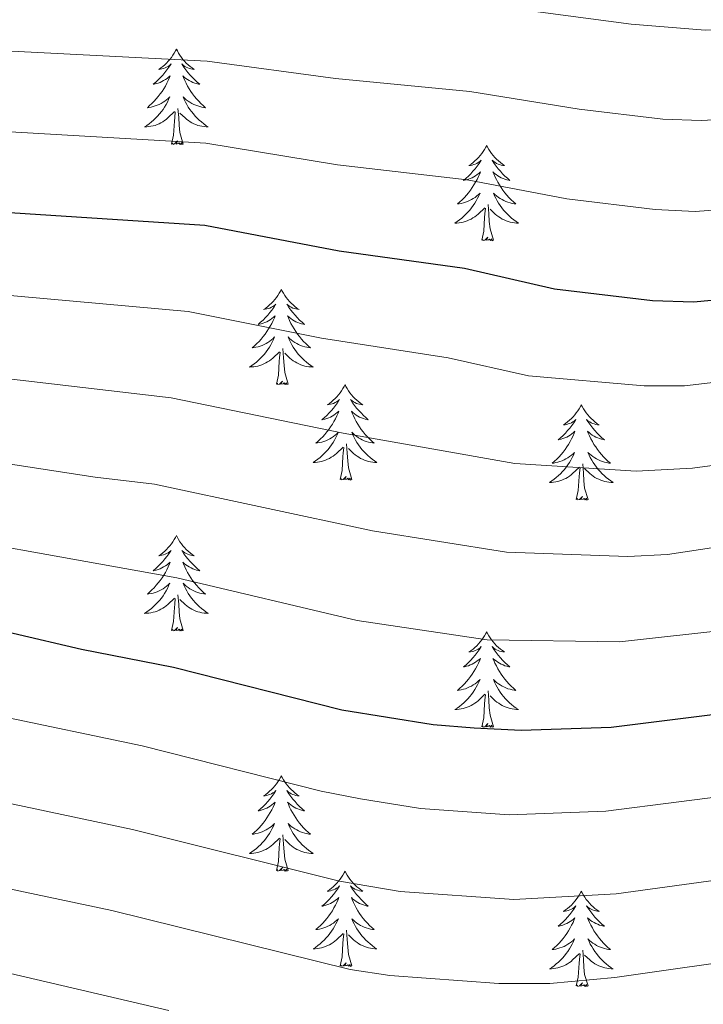
# Model space of a CAD drawing. Units: metres. Extents: x 644390 to 648907, y 720497 to 723561.
# Drawn here: x 646064 to 646150, y 722239 to 722362 of the extents above; entities that cross this region are included whole.
import ezdxf

# ---------------------------------------------------------------- set-up
doc = ezdxf.new("R2010")
doc.units = ezdxf.units.M
doc.header["$MEASUREMENT"] = 0
for name, color, linetype, lineweight in [('Carátula', 7, 'Continuous', 5), ('Elementos auxiliares', 7, 'Continuous', 5), ('Entidades rústicas y varios', 7, 'Continuous', 5), ('Relieve y altimetría', 7, 'Continuous', 5)]:
    doc.layers.add(name, color=color, linetype=linetype, lineweight=lineweight)

msp = doc.modelspace()

# ---------------------------------------------------------------- linework, layer by layer
at = {"layer": 'Carátula', "color": 7, "linetype": 'Continuous', "lineweight": 5}
msp.add_3dface([(644453.37, 720497), (648907.36, 720591.5), (648844.36, 723560.85), (644390.37, 723466.34)], dxfattribs=at)
at = {"layer": 'Elementos auxiliares', "color": 250, "linetype": 'Continuous', "lineweight": 5}
msp.add_3dface([(645321, 720909.27), (645272.52, 723222.7), (648688.37, 723295.23), (648738, 720981.77)], dxfattribs=at)
at = {"layer": 'Entidades rústicas y varios', "color": 92, "linetype": 'Continuous', "lineweight": 5, "flags": 128}
for points in [[(646084.04, 722358.75), (646083.93, 722358.53), (646083.77, 722358.25), (646083.6, 722357.99), (646083.42, 722357.73), (646083.23, 722357.48), (646083.02, 722357.24), (646082.8, 722357.02), (646082.57, 722356.8), (646082.33, 722356.6), (646082.08, 722356.41), (646081.82, 722356.23), (646082.02, 722356.25), (646082.22, 722356.29), (646082.42, 722356.35), (646082.62, 722356.41), (646082.8, 722356.5), (646082.99, 722356.6), (646083.16, 722356.71), (646083.36, 722356.9), (646083.32, 722356.84), (646083.09, 722356.49), (646082.85, 722356.15), (646082.6, 722355.83), (646082.33, 722355.51), (646082.05, 722355.21), (646081.76, 722354.91), (646081.45, 722354.63), (646081.14, 722354.36), (646081.26, 722354.38), (646081.51, 722354.44), (646081.75, 722354.51), (646081.99, 722354.6), (646082.22, 722354.71), (646082.44, 722354.82), (646082.66, 722354.95), (646082.86, 722355.1), (646083.06, 722355.26), (646083.25, 722355.43), (646083.16, 722355.2), (646083, 722354.84), (646082.83, 722354.49), (646082.65, 722354.14), (646082.45, 722353.8), (646082.24, 722353.47), (646082.01, 722353.15), (646081.77, 722352.84), (646081.52, 722352.53), (646081.26, 722352.24), (646080.98, 722351.96), (646080.69, 722351.69), (646080.4, 722351.43), (646080.59, 722351.46), (646080.86, 722351.51), (646081.12, 722351.57), (646081.38, 722351.65), (646081.64, 722351.74), (646081.88, 722351.85), (646082.12, 722351.97), (646082.36, 722352.11), (646082.58, 722352.26), (646082.8, 722352.42), (646083.01, 722352.6), (646083.2, 722352.79), (646083.06, 722352.46), (646082.9, 722352.14), (646082.74, 722351.83), (646082.55, 722351.52), (646082.36, 722351.22), (646082.15, 722350.94), (646081.92, 722350.66), (646081.69, 722350.39), (646081.44, 722350.13), (646081.18, 722349.89), (646080.92, 722349.65), (646080.64, 722349.43), (646080.35, 722349.22), (646080.06, 722349.03), (646080.32, 722349.04), (646080.58, 722349.07), (646080.85, 722349.11), (646081.11, 722349.16), (646081.36, 722349.23), (646081.61, 722349.32), (646081.86, 722349.43), (646082.09, 722349.54), (646082.32, 722349.67), (646082.54, 722349.82), (646082.76, 722349.97), (646082.96, 722350.15), (646083.81, 722350.94)], [(646084.04, 722358.75), (646084.15, 722358.53), (646084.3, 722358.25), (646084.47, 722357.99), (646084.65, 722357.73), (646084.85, 722357.48), (646085.05, 722357.24), (646085.27, 722357.02), (646085.5, 722356.8), (646085.74, 722356.6), (646085.99, 722356.41), (646086.25, 722356.23), (646086.06, 722356.25), (646085.85, 722356.29), (646085.65, 722356.35), (646085.46, 722356.41), (646085.27, 722356.5), (646085.09, 722356.6), (646084.91, 722356.71), (646084.71, 722356.9), (646084.75, 722356.84), (646084.98, 722356.49), (646085.22, 722356.15), (646085.48, 722355.83), (646085.75, 722355.51), (646086.03, 722355.21), (646086.32, 722354.91), (646086.62, 722354.63), (646086.94, 722354.36), (646086.81, 722354.38), (646086.56, 722354.44), (646086.32, 722354.51), (646086.09, 722354.6), (646085.86, 722354.71), (646085.63, 722354.82), (646085.42, 722354.95), (646085.21, 722355.1), (646085.01, 722355.26), (646084.83, 722355.43), (646084.91, 722355.2), (646085.07, 722354.84), (646085.24, 722354.49), (646085.43, 722354.14), (646085.63, 722353.8), (646085.84, 722353.47), (646086.06, 722353.15), (646086.3, 722352.84), (646086.56, 722352.53), (646086.82, 722352.24), (646087.09, 722351.96), (646087.38, 722351.69), (646087.68, 722351.43), (646087.48, 722351.46), (646087.22, 722351.51), (646086.95, 722351.57), (646086.69, 722351.65), (646086.44, 722351.74), (646086.19, 722351.85), (646085.95, 722351.97), (646085.72, 722352.11), (646085.49, 722352.26), (646085.27, 722352.42), (646085.07, 722352.6), (646084.87, 722352.79), (646085.01, 722352.46), (646085.17, 722352.14), (646085.34, 722351.83), (646085.52, 722351.52), (646085.72, 722351.22), (646085.93, 722350.94), (646086.15, 722350.66), (646086.39, 722350.39), (646086.63, 722350.13), (646086.89, 722349.89), (646087.16, 722349.65), (646087.44, 722349.43), (646087.73, 722349.22), (646088.02, 722349.03), (646087.75, 722349.04), (646087.49, 722349.07), (646087.23, 722349.11), (646086.97, 722349.16), (646086.71, 722349.23), (646086.46, 722349.32), (646086.22, 722349.43), (646085.98, 722349.54), (646085.75, 722349.67), (646085.53, 722349.82), (646085.32, 722349.97), (646085.11, 722350.15), (646084.46, 722350.77)], [(646084.89, 722346.89), (646084.46, 722348.33), (646084.37, 722349.24), (646084.32, 722350.19), (646084.22, 722351.35)], [(646083.42, 722346.89), (646083.66, 722348.01), (646083.78, 722349.75), (646083.82, 722350.19), (646083.89, 722350.91)], [(646084.89, 722346.89), (646084.71, 722346.83), (646084.7, 722347.07), (646084.5, 722346.84), (646084.38, 722347.05), (646084.26, 722346.94), (646083.99, 722346.89), (646084.19, 722347.28), (646083.8, 722346.9), (646083.62, 722346.84), (646083.58, 722347.01), (646083.42, 722346.89)], [(646122.8, 722346.72), (646122.69, 722346.5), (646122.54, 722346.23), (646122.37, 722345.96), (646122.19, 722345.7), (646121.99, 722345.46), (646121.79, 722345.22), (646121.57, 722344.99), (646121.34, 722344.78), (646121.1, 722344.57), (646120.85, 722344.38), (646120.59, 722344.2), (646120.78, 722344.23), (646120.99, 722344.27), (646121.19, 722344.32), (646121.38, 722344.39), (646121.57, 722344.47), (646121.75, 722344.57), (646121.93, 722344.69), (646122.13, 722344.88), (646122.09, 722344.81), (646121.86, 722344.47), (646121.62, 722344.13), (646121.36, 722343.8), (646121.09, 722343.49), (646120.81, 722343.18), (646120.52, 722342.89), (646120.22, 722342.61), (646119.9, 722342.33), (646120.03, 722342.36), (646120.28, 722342.42), (646120.52, 722342.49), (646120.75, 722342.58), (646120.98, 722342.68), (646121.21, 722342.8), (646121.42, 722342.93), (646121.63, 722343.07), (646121.83, 722343.23), (646122.01, 722343.4), (646121.93, 722343.18), (646121.77, 722342.82), (646121.6, 722342.46), (646121.41, 722342.12), (646121.21, 722341.78), (646121, 722341.45), (646120.78, 722341.12), (646120.54, 722340.81), (646120.28, 722340.51), (646120.02, 722340.22), (646119.75, 722339.94), (646119.46, 722339.67), (646119.16, 722339.41), (646119.36, 722339.43), (646119.62, 722339.48), (646119.89, 722339.54), (646120.15, 722339.62), (646120.4, 722339.72), (646120.65, 722339.82), (646120.89, 722339.95), (646121.12, 722340.09), (646121.35, 722340.23), (646121.57, 722340.4), (646121.77, 722340.57), (646121.97, 722340.76), (646121.83, 722340.44), (646121.67, 722340.11), (646121.5, 722339.8), (646121.32, 722339.5), (646121.12, 722339.2), (646120.91, 722338.91), (646120.69, 722338.63), (646120.45, 722338.37), (646120.21, 722338.11), (646119.95, 722337.86), (646119.68, 722337.63), (646119.4, 722337.41), (646119.11, 722337.2), (646118.82, 722337.01), (646119.09, 722337.01), (646119.35, 722337.04), (646119.61, 722337.08), (646119.87, 722337.14), (646120.13, 722337.21), (646120.38, 722337.3), (646120.62, 722337.4), (646120.86, 722337.52), (646121.09, 722337.65), (646121.31, 722337.79), (646121.52, 722337.95), (646121.73, 722338.12), (646122.58, 722338.92)], [(646122.8, 722346.72), (646122.91, 722346.5), (646123.07, 722346.23), (646123.24, 722345.96), (646123.42, 722345.7), (646123.61, 722345.46), (646123.82, 722345.22), (646124.04, 722344.99), (646124.27, 722344.78), (646124.51, 722344.57), (646124.76, 722344.38), (646125.02, 722344.2), (646124.82, 722344.23), (646124.62, 722344.27), (646124.42, 722344.32), (646124.22, 722344.39), (646124.04, 722344.47), (646123.85, 722344.57), (646123.68, 722344.69), (646123.48, 722344.88), (646123.52, 722344.81), (646123.75, 722344.47), (646123.99, 722344.13), (646124.24, 722343.8), (646124.51, 722343.49), (646124.79, 722343.18), (646125.08, 722342.89), (646125.39, 722342.61), (646125.7, 722342.33), (646125.58, 722342.36), (646125.33, 722342.42), (646125.09, 722342.49), (646124.85, 722342.58), (646124.62, 722342.68), (646124.4, 722342.8), (646124.18, 722342.93), (646123.98, 722343.07), (646123.78, 722343.23), (646123.59, 722343.4), (646123.68, 722343.18), (646123.84, 722342.82), (646124.01, 722342.46), (646124.19, 722342.12), (646124.39, 722341.78), (646124.6, 722341.45), (646124.83, 722341.12), (646125.07, 722340.81), (646125.32, 722340.51), (646125.58, 722340.22), (646125.86, 722339.94), (646126.15, 722339.67), (646126.44, 722339.41), (646126.25, 722339.43), (646125.98, 722339.48), (646125.72, 722339.54), (646125.46, 722339.62), (646125.2, 722339.72), (646124.96, 722339.82), (646124.72, 722339.95), (646124.48, 722340.09), (646124.26, 722340.23), (646124.04, 722340.4), (646123.83, 722340.57), (646123.64, 722340.76), (646123.78, 722340.44), (646123.94, 722340.11), (646124.1, 722339.8), (646124.29, 722339.5), (646124.48, 722339.2), (646124.69, 722338.91), (646124.92, 722338.63), (646125.15, 722338.37), (646125.4, 722338.11), (646125.66, 722337.86), (646125.92, 722337.63), (646126.2, 722337.41), (646126.49, 722337.2), (646126.78, 722337.01), (646126.52, 722337.01), (646126.26, 722337.04), (646125.99, 722337.08), (646125.73, 722337.14), (646125.48, 722337.21), (646125.23, 722337.3), (646124.98, 722337.4), (646124.75, 722337.52), (646124.52, 722337.65), (646124.3, 722337.79), (646124.08, 722337.95), (646123.88, 722338.12), (646123.22, 722338.74)], [(646122.18, 722334.87), (646122.43, 722335.99), (646122.54, 722337.73), (646122.59, 722338.16), (646122.65, 722338.89)], [(646123.65, 722334.87), (646123.22, 722336.31), (646123.13, 722337.21), (646123.09, 722338.16), (646122.99, 722339.33)], [(646123.65, 722334.87), (646123.48, 722334.8), (646123.46, 722335.04), (646123.27, 722334.82), (646123.15, 722335.02), (646123.03, 722334.91), (646122.76, 722334.86), (646122.96, 722335.25), (646122.57, 722334.87), (646122.38, 722334.82), (646122.34, 722334.98), (646122.18, 722334.87)], [(646097.14, 722328.73), (646097.03, 722328.52), (646096.88, 722328.24), (646096.71, 722327.97), (646096.53, 722327.72), (646096.34, 722327.47), (646096.13, 722327.23), (646095.91, 722327.01), (646095.68, 722326.79), (646095.44, 722326.59), (646095.19, 722326.4), (646094.93, 722326.22), (646095.13, 722326.24), (646095.33, 722326.28), (646095.53, 722326.33), (646095.72, 722326.4), (646095.91, 722326.49), (646096.09, 722326.59), (646096.27, 722326.7), (646096.47, 722326.89), (646096.43, 722326.83), (646096.2, 722326.48), (646095.96, 722326.14), (646095.7, 722325.82), (646095.44, 722325.5), (646095.16, 722325.2), (646094.86, 722324.9), (646094.56, 722324.62), (646094.25, 722324.35), (646094.37, 722324.37), (646094.62, 722324.43), (646094.86, 722324.5), (646095.1, 722324.59), (646095.33, 722324.69), (646095.55, 722324.81), (646095.76, 722324.94), (646095.97, 722325.09), (646096.17, 722325.25), (646096.36, 722325.41), (646096.27, 722325.19), (646096.11, 722324.83), (646095.94, 722324.48), (646095.76, 722324.13), (646095.56, 722323.79), (646095.34, 722323.46), (646095.12, 722323.14), (646094.88, 722322.83), (646094.63, 722322.52), (646094.36, 722322.23), (646094.09, 722321.95), (646093.8, 722321.68), (646093.5, 722321.42), (646093.7, 722321.45), (646093.97, 722321.49), (646094.23, 722321.56), (646094.49, 722321.64), (646094.74, 722321.73), (646094.99, 722321.84), (646095.23, 722321.96), (646095.47, 722322.1), (646095.69, 722322.25), (646095.91, 722322.41), (646096.11, 722322.59), (646096.31, 722322.78), (646096.17, 722322.45), (646096.01, 722322.13), (646095.84, 722321.81), (646095.66, 722321.51), (646095.46, 722321.21), (646095.25, 722320.93), (646095.03, 722320.65), (646094.8, 722320.38), (646094.55, 722320.12), (646094.29, 722319.88), (646094.02, 722319.64), (646093.74, 722319.42), (646093.46, 722319.21), (646093.16, 722319.02), (646093.43, 722319.03), (646093.69, 722319.05), (646093.96, 722319.09), (646094.21, 722319.15), (646094.47, 722319.22), (646094.72, 722319.31), (646094.96, 722319.41), (646095.2, 722319.53), (646095.43, 722319.66), (646095.65, 722319.81), (646095.87, 722319.96), (646096.07, 722320.13), (646096.92, 722320.93)], [(646097.14, 722328.73), (646097.26, 722328.52), (646097.41, 722328.24), (646097.58, 722327.97), (646097.76, 722327.72), (646097.96, 722327.47), (646098.16, 722327.23), (646098.38, 722327.01), (646098.61, 722326.79), (646098.85, 722326.59), (646099.1, 722326.4), (646099.36, 722326.22), (646099.16, 722326.24), (646098.96, 722326.28), (646098.76, 722326.33), (646098.57, 722326.4), (646098.38, 722326.49), (646098.2, 722326.59), (646098.02, 722326.7), (646097.82, 722326.89), (646097.86, 722326.83), (646098.09, 722326.48), (646098.33, 722326.14), (646098.59, 722325.82), (646098.86, 722325.5), (646099.14, 722325.2), (646099.43, 722324.9), (646099.73, 722324.62), (646100.04, 722324.35), (646099.92, 722324.37), (646099.67, 722324.43), (646099.43, 722324.5), (646099.2, 722324.59), (646098.96, 722324.69), (646098.74, 722324.81), (646098.52, 722324.94), (646098.32, 722325.09), (646098.12, 722325.25), (646097.93, 722325.41), (646098.02, 722325.19), (646098.18, 722324.83), (646098.35, 722324.48), (646098.53, 722324.13), (646098.73, 722323.79), (646098.95, 722323.46), (646099.17, 722323.14), (646099.41, 722322.83), (646099.66, 722322.52), (646099.93, 722322.23), (646100.2, 722321.95), (646100.49, 722321.68), (646100.79, 722321.42), (646100.59, 722321.45), (646100.32, 722321.49), (646100.06, 722321.56), (646099.8, 722321.64), (646099.55, 722321.73), (646099.3, 722321.84), (646099.06, 722321.96), (646098.82, 722322.1), (646098.6, 722322.25), (646098.38, 722322.41), (646098.18, 722322.59), (646097.98, 722322.78), (646098.12, 722322.45), (646098.28, 722322.13), (646098.45, 722321.81), (646098.63, 722321.51), (646098.83, 722321.21), (646099.04, 722320.93), (646099.26, 722320.65), (646099.49, 722320.38), (646099.74, 722320.12), (646100, 722319.88), (646100.27, 722319.64), (646100.55, 722319.42), (646100.84, 722319.21), (646101.12, 722319.02), (646100.86, 722319.03), (646100.6, 722319.05), (646100.34, 722319.09), (646100.08, 722319.15), (646099.82, 722319.22), (646099.57, 722319.31), (646099.33, 722319.41), (646099.09, 722319.53), (646098.86, 722319.66), (646098.64, 722319.81), (646098.42, 722319.96), (646098.22, 722320.13), (646097.56, 722320.75)], [(646096.53, 722316.88), (646096.77, 722318), (646096.88, 722319.74), (646096.93, 722320.18), (646097, 722320.9)], [(646098, 722316.88), (646097.57, 722318.32), (646097.48, 722319.23), (646097.43, 722320.18), (646097.33, 722321.34)], [(646098, 722316.88), (646097.82, 722316.82), (646097.8, 722317.05), (646097.61, 722316.83), (646097.49, 722317.04), (646097.37, 722316.93), (646097.1, 722316.87), (646097.3, 722317.27), (646096.91, 722316.89), (646096.72, 722316.83), (646096.68, 722316.99), (646096.53, 722316.88)], [(646105.1, 722316.82), (646104.99, 722316.6), (646104.84, 722316.32), (646104.67, 722316.06), (646104.49, 722315.8), (646104.3, 722315.55), (646104.09, 722315.31), (646103.87, 722315.09), (646103.64, 722314.87), (646103.4, 722314.67), (646103.15, 722314.48), (646102.89, 722314.3), (646103.09, 722314.32), (646103.29, 722314.36), (646103.49, 722314.41), (646103.68, 722314.48), (646103.87, 722314.57), (646104.05, 722314.67), (646104.23, 722314.78), (646104.43, 722314.97), (646104.39, 722314.91), (646104.16, 722314.56), (646103.92, 722314.23), (646103.66, 722313.9), (646103.4, 722313.58), (646103.12, 722313.28), (646102.82, 722312.98), (646102.52, 722312.7), (646102.21, 722312.43), (646102.33, 722312.45), (646102.58, 722312.51), (646102.82, 722312.58), (646103.06, 722312.67), (646103.29, 722312.77), (646103.51, 722312.89), (646103.72, 722313.02), (646103.93, 722313.17), (646104.13, 722313.33), (646104.32, 722313.5), (646104.23, 722313.27), (646104.07, 722312.91), (646103.9, 722312.56), (646103.72, 722312.21), (646103.52, 722311.87), (646103.3, 722311.54), (646103.08, 722311.22), (646102.84, 722310.91), (646102.59, 722310.6), (646102.32, 722310.31), (646102.05, 722310.03), (646101.76, 722309.76), (646101.46, 722309.5), (646101.66, 722309.53), (646101.93, 722309.57), (646102.19, 722309.64), (646102.45, 722309.72), (646102.7, 722309.81), (646102.95, 722309.92), (646103.19, 722310.04), (646103.43, 722310.18), (646103.65, 722310.33), (646103.87, 722310.49), (646104.07, 722310.67), (646104.27, 722310.86), (646104.13, 722310.53), (646103.97, 722310.21), (646103.8, 722309.9), (646103.62, 722309.59), (646103.42, 722309.29), (646103.21, 722309.01), (646102.99, 722308.73), (646102.76, 722308.46), (646102.51, 722308.2), (646102.25, 722307.96), (646101.98, 722307.72), (646101.7, 722307.5), (646101.42, 722307.29), (646101.12, 722307.1), (646101.39, 722307.11), (646101.65, 722307.13), (646101.92, 722307.18), (646102.17, 722307.23), (646102.43, 722307.31), (646102.68, 722307.39), (646102.92, 722307.49), (646103.16, 722307.61), (646103.39, 722307.74), (646103.61, 722307.89), (646103.83, 722308.05), (646104.03, 722308.21), (646104.88, 722309.01)], [(646105.1, 722316.82), (646105.22, 722316.6), (646105.37, 722316.32), (646105.54, 722316.06), (646105.72, 722315.8), (646105.92, 722315.55), (646106.12, 722315.31), (646106.34, 722315.09), (646106.57, 722314.87), (646106.81, 722314.67), (646107.06, 722314.48), (646107.32, 722314.3), (646107.12, 722314.32), (646106.92, 722314.36), (646106.72, 722314.41), (646106.53, 722314.48), (646106.34, 722314.57), (646106.16, 722314.67), (646105.98, 722314.78), (646105.78, 722314.97), (646105.82, 722314.91), (646106.05, 722314.56), (646106.29, 722314.23), (646106.55, 722313.9), (646106.82, 722313.58), (646107.1, 722313.28), (646107.39, 722312.98), (646107.69, 722312.7), (646108, 722312.43), (646107.88, 722312.45), (646107.63, 722312.51), (646107.39, 722312.58), (646107.16, 722312.67), (646106.92, 722312.77), (646106.7, 722312.89), (646106.48, 722313.02), (646106.28, 722313.17), (646106.08, 722313.33), (646105.89, 722313.5), (646105.98, 722313.27), (646106.14, 722312.91), (646106.31, 722312.56), (646106.49, 722312.21), (646106.69, 722311.87), (646106.91, 722311.54), (646107.13, 722311.22), (646107.37, 722310.91), (646107.62, 722310.6), (646107.89, 722310.31), (646108.16, 722310.03), (646108.45, 722309.76), (646108.75, 722309.5), (646108.55, 722309.53), (646108.28, 722309.57), (646108.02, 722309.64), (646107.76, 722309.72), (646107.51, 722309.81), (646107.26, 722309.92), (646107.02, 722310.04), (646106.78, 722310.18), (646106.56, 722310.33), (646106.34, 722310.49), (646106.14, 722310.67), (646105.94, 722310.86), (646106.08, 722310.53), (646106.24, 722310.21), (646106.41, 722309.9), (646106.59, 722309.59), (646106.79, 722309.29), (646107, 722309.01), (646107.22, 722308.73), (646107.45, 722308.46), (646107.7, 722308.2), (646107.96, 722307.96), (646108.23, 722307.72), (646108.51, 722307.5), (646108.8, 722307.29), (646109.08, 722307.1), (646108.82, 722307.11), (646108.56, 722307.13), (646108.3, 722307.18), (646108.04, 722307.23), (646107.78, 722307.31), (646107.53, 722307.39), (646107.29, 722307.49), (646107.05, 722307.61), (646106.82, 722307.74), (646106.6, 722307.89), (646106.38, 722308.05), (646106.18, 722308.21), (646105.52, 722308.83)], [(646134.62, 722314.31), (646134.51, 722314.09), (646134.35, 722313.81), (646134.19, 722313.55), (646134, 722313.29), (646133.81, 722313.04), (646133.6, 722312.81), (646133.38, 722312.58), (646133.15, 722312.36), (646132.91, 722312.16), (646132.66, 722311.97), (646132.4, 722311.79), (646132.6, 722311.81), (646132.8, 722311.85), (646133, 722311.91), (646133.2, 722311.98), (646133.39, 722312.06), (646133.57, 722312.16), (646133.74, 722312.27), (646133.95, 722312.46), (646133.91, 722312.4), (646133.68, 722312.05), (646133.43, 722311.72), (646133.18, 722311.39), (646132.91, 722311.07), (646132.63, 722310.77), (646132.34, 722310.48), (646132.04, 722310.19), (646131.72, 722309.92), (646131.85, 722309.95), (646132.09, 722310), (646132.33, 722310.08), (646132.57, 722310.16), (646132.8, 722310.27), (646133.02, 722310.39), (646133.24, 722310.52), (646133.45, 722310.66), (646133.64, 722310.82), (646133.83, 722310.99), (646133.74, 722310.77), (646133.59, 722310.41), (646133.42, 722310.05), (646133.23, 722309.7), (646133.03, 722309.36), (646132.82, 722309.03), (646132.59, 722308.71), (646132.35, 722308.4), (646132.1, 722308.1), (646131.84, 722307.8), (646131.56, 722307.52), (646131.28, 722307.25), (646130.98, 722306.99), (646131.18, 722307.02), (646131.44, 722307.07), (646131.7, 722307.13), (646131.96, 722307.21), (646132.22, 722307.3), (646132.47, 722307.41), (646132.71, 722307.53), (646132.94, 722307.67), (646133.17, 722307.82), (646133.38, 722307.99), (646133.59, 722308.16), (646133.78, 722308.35), (646133.64, 722308.02), (646133.49, 722307.7), (646133.32, 722307.39), (646133.14, 722307.08), (646132.94, 722306.79), (646132.73, 722306.5), (646132.51, 722306.22), (646132.27, 722305.95), (646132.02, 722305.69), (646131.77, 722305.45), (646131.5, 722305.21), (646131.22, 722304.99), (646130.93, 722304.78), (646130.64, 722304.59), (646130.9, 722304.6), (646131.17, 722304.63), (646131.43, 722304.67), (646131.69, 722304.73), (646131.94, 722304.8), (646132.19, 722304.88), (646132.44, 722304.99), (646132.68, 722305.1), (646132.91, 722305.23), (646133.13, 722305.38), (646133.34, 722305.54), (646133.54, 722305.71), (646134.39, 722306.51)], [(646134.62, 722314.31), (646134.73, 722314.09), (646134.89, 722313.81), (646135.05, 722313.55), (646135.24, 722313.29), (646135.43, 722313.04), (646135.64, 722312.81), (646135.86, 722312.58), (646136.09, 722312.36), (646136.33, 722312.16), (646136.58, 722311.97), (646136.84, 722311.79), (646136.64, 722311.81), (646136.44, 722311.85), (646136.24, 722311.91), (646136.04, 722311.98), (646135.85, 722312.06), (646135.67, 722312.16), (646135.5, 722312.27), (646135.29, 722312.46), (646135.33, 722312.4), (646135.56, 722312.05), (646135.81, 722311.72), (646136.06, 722311.39), (646136.33, 722311.07), (646136.61, 722310.77), (646136.9, 722310.48), (646137.2, 722310.19), (646137.52, 722309.92), (646137.39, 722309.95), (646137.15, 722310), (646136.91, 722310.08), (646136.67, 722310.16), (646136.44, 722310.27), (646136.22, 722310.39), (646136, 722310.52), (646135.79, 722310.66), (646135.6, 722310.82), (646135.41, 722310.99), (646135.5, 722310.77), (646135.65, 722310.41), (646135.82, 722310.05), (646136.01, 722309.7), (646136.21, 722309.36), (646136.42, 722309.03), (646136.65, 722308.71), (646136.89, 722308.4), (646137.14, 722308.1), (646137.4, 722307.8), (646137.68, 722307.52), (646137.96, 722307.25), (646138.26, 722306.99), (646138.06, 722307.02), (646137.8, 722307.07), (646137.54, 722307.13), (646137.28, 722307.21), (646137.02, 722307.3), (646136.77, 722307.41), (646136.53, 722307.53), (646136.3, 722307.67), (646136.07, 722307.82), (646135.86, 722307.99), (646135.65, 722308.16), (646135.46, 722308.35), (646135.6, 722308.02), (646135.75, 722307.7), (646135.92, 722307.39), (646136.1, 722307.08), (646136.3, 722306.79), (646136.51, 722306.5), (646136.73, 722306.22), (646136.97, 722305.95), (646137.22, 722305.69), (646137.47, 722305.45), (646137.74, 722305.21), (646138.02, 722304.99), (646138.31, 722304.78), (646138.6, 722304.59), (646138.34, 722304.6), (646138.07, 722304.63), (646137.81, 722304.67), (646137.55, 722304.73), (646137.3, 722304.8), (646137.05, 722304.88), (646136.8, 722304.99), (646136.56, 722305.1), (646136.33, 722305.23), (646136.11, 722305.38), (646135.9, 722305.54), (646135.7, 722305.71), (646135.04, 722306.33)], [(646105.96, 722304.97), (646105.53, 722306.41), (646105.44, 722307.31), (646105.39, 722308.26), (646105.29, 722309.42)], [(646104.49, 722304.97), (646104.73, 722306.08), (646104.84, 722307.83), (646104.89, 722308.26), (646104.96, 722308.98)], [(646135.47, 722302.46), (646135.04, 722303.9), (646134.95, 722304.8), (646134.9, 722305.75), (646134.8, 722306.91)], [(646134, 722302.46), (646134.25, 722303.57), (646134.36, 722305.32), (646134.41, 722305.75), (646134.47, 722306.47)], [(646105.96, 722304.97), (646105.78, 722304.9), (646105.76, 722305.14), (646105.57, 722304.91), (646105.45, 722305.12), (646105.33, 722305.01), (646105.06, 722304.95), (646105.26, 722305.35), (646104.87, 722304.97), (646104.68, 722304.91), (646104.64, 722305.08), (646104.49, 722304.97)], [(646135.47, 722302.46), (646135.3, 722302.39), (646135.28, 722302.63), (646135.09, 722302.41), (646134.97, 722302.61), (646134.85, 722302.5), (646134.58, 722302.45), (646134.77, 722302.84), (646134.39, 722302.46), (646134.2, 722302.41), (646134.16, 722302.57), (646134, 722302.46)], [(646084.04, 722297.95), (646083.93, 722297.73), (646083.77, 722297.45), (646083.6, 722297.19), (646083.42, 722296.93), (646083.23, 722296.68), (646083.02, 722296.45), (646082.8, 722296.22), (646082.57, 722296), (646082.33, 722295.8), (646082.08, 722295.61), (646081.82, 722295.43), (646082.02, 722295.45), (646082.22, 722295.49), (646082.42, 722295.55), (646082.62, 722295.62), (646082.8, 722295.7), (646082.99, 722295.8), (646083.16, 722295.91), (646083.36, 722296.1), (646083.32, 722296.04), (646083.09, 722295.69), (646082.85, 722295.36), (646082.6, 722295.03), (646082.33, 722294.71), (646082.05, 722294.41), (646081.76, 722294.12), (646081.45, 722293.83), (646081.14, 722293.56), (646081.26, 722293.59), (646081.51, 722293.64), (646081.75, 722293.72), (646081.99, 722293.8), (646082.22, 722293.91), (646082.44, 722294.03), (646082.66, 722294.16), (646082.86, 722294.3), (646083.06, 722294.46), (646083.25, 722294.63), (646083.16, 722294.41), (646083, 722294.05), (646082.83, 722293.69), (646082.65, 722293.34), (646082.45, 722293), (646082.24, 722292.67), (646082.01, 722292.35), (646081.77, 722292.04), (646081.52, 722291.74), (646081.26, 722291.44), (646080.98, 722291.16), (646080.69, 722290.89), (646080.4, 722290.63), (646080.59, 722290.66), (646080.86, 722290.71), (646081.12, 722290.77), (646081.38, 722290.85), (646081.64, 722290.94), (646081.88, 722291.05), (646082.12, 722291.17), (646082.36, 722291.31), (646082.58, 722291.46), (646082.8, 722291.63), (646083.01, 722291.8), (646083.2, 722291.99), (646083.06, 722291.66), (646082.9, 722291.34), (646082.74, 722291.03), (646082.55, 722290.72), (646082.36, 722290.43), (646082.15, 722290.14), (646081.92, 722289.86), (646081.69, 722289.59), (646081.44, 722289.33), (646081.18, 722289.09), (646080.92, 722288.85), (646080.64, 722288.63), (646080.35, 722288.42), (646080.06, 722288.23), (646080.32, 722288.24), (646080.58, 722288.27), (646080.85, 722288.31), (646081.11, 722288.37), (646081.36, 722288.44), (646081.61, 722288.52), (646081.86, 722288.63), (646082.09, 722288.74), (646082.32, 722288.87), (646082.54, 722289.02), (646082.76, 722289.18), (646082.96, 722289.35), (646083.81, 722290.15)], [(646084.04, 722297.95), (646084.15, 722297.73), (646084.3, 722297.45), (646084.47, 722297.19), (646084.65, 722296.93), (646084.85, 722296.68), (646085.05, 722296.45), (646085.27, 722296.22), (646085.5, 722296), (646085.74, 722295.8), (646085.99, 722295.61), (646086.25, 722295.43), (646086.06, 722295.45), (646085.85, 722295.49), (646085.65, 722295.55), (646085.46, 722295.62), (646085.27, 722295.7), (646085.09, 722295.8), (646084.91, 722295.91), (646084.71, 722296.1), (646084.75, 722296.04), (646084.98, 722295.69), (646085.22, 722295.36), (646085.48, 722295.03), (646085.75, 722294.71), (646086.03, 722294.41), (646086.32, 722294.12), (646086.62, 722293.83), (646086.94, 722293.56), (646086.81, 722293.59), (646086.56, 722293.64), (646086.32, 722293.72), (646086.09, 722293.8), (646085.86, 722293.91), (646085.63, 722294.03), (646085.42, 722294.16), (646085.21, 722294.3), (646085.01, 722294.46), (646084.83, 722294.63), (646084.91, 722294.41), (646085.07, 722294.05), (646085.24, 722293.69), (646085.43, 722293.34), (646085.63, 722293), (646085.84, 722292.67), (646086.06, 722292.35), (646086.3, 722292.04), (646086.56, 722291.74), (646086.82, 722291.44), (646087.09, 722291.16), (646087.38, 722290.89), (646087.68, 722290.63), (646087.48, 722290.66), (646087.22, 722290.71), (646086.95, 722290.77), (646086.69, 722290.85), (646086.44, 722290.94), (646086.19, 722291.05), (646085.95, 722291.17), (646085.72, 722291.31), (646085.49, 722291.46), (646085.27, 722291.63), (646085.07, 722291.8), (646084.87, 722291.99), (646085.01, 722291.66), (646085.17, 722291.34), (646085.34, 722291.03), (646085.52, 722290.72), (646085.72, 722290.43), (646085.93, 722290.14), (646086.15, 722289.86), (646086.39, 722289.59), (646086.63, 722289.33), (646086.89, 722289.09), (646087.16, 722288.85), (646087.44, 722288.63), (646087.73, 722288.42), (646088.02, 722288.23), (646087.75, 722288.24), (646087.49, 722288.27), (646087.23, 722288.31), (646086.97, 722288.37), (646086.71, 722288.44), (646086.46, 722288.52), (646086.22, 722288.63), (646085.98, 722288.74), (646085.75, 722288.87), (646085.53, 722289.02), (646085.32, 722289.18), (646085.11, 722289.35), (646084.46, 722289.97)], [(646083.42, 722286.1), (646083.66, 722287.21), (646083.78, 722288.96), (646083.82, 722289.39), (646083.89, 722290.11)], [(646084.89, 722286.1), (646084.46, 722287.54), (646084.37, 722288.44), (646084.32, 722289.39), (646084.22, 722290.55)], [(646084.89, 722286.1), (646084.71, 722286.03), (646084.7, 722286.27), (646084.5, 722286.05), (646084.38, 722286.25), (646084.26, 722286.14), (646083.99, 722286.09), (646084.19, 722286.48), (646083.8, 722286.1), (646083.62, 722286.05), (646083.58, 722286.21), (646083.42, 722286.1)], [(646122.8, 722285.92), (646122.69, 722285.7), (646122.54, 722285.43), (646122.37, 722285.16), (646122.19, 722284.91), (646121.99, 722284.66), (646121.79, 722284.42), (646121.57, 722284.19), (646121.34, 722283.98), (646121.1, 722283.77), (646120.85, 722283.58), (646120.59, 722283.41), (646120.78, 722283.43), (646120.99, 722283.47), (646121.19, 722283.52), (646121.38, 722283.59), (646121.57, 722283.68), (646121.75, 722283.77), (646121.93, 722283.89), (646122.13, 722284.08), (646122.09, 722284.01), (646121.86, 722283.67), (646121.62, 722283.33), (646121.36, 722283.01), (646121.09, 722282.69), (646120.81, 722282.39), (646120.52, 722282.09), (646120.22, 722281.81), (646119.9, 722281.54), (646120.03, 722281.56), (646120.28, 722281.62), (646120.52, 722281.69), (646120.75, 722281.78), (646120.98, 722281.88), (646121.21, 722282), (646121.42, 722282.13), (646121.63, 722282.28), (646121.83, 722282.43), (646122.01, 722282.6), (646121.93, 722282.38), (646121.77, 722282.02), (646121.6, 722281.67), (646121.41, 722281.32), (646121.21, 722280.98), (646121, 722280.65), (646120.78, 722280.33), (646120.54, 722280.01), (646120.28, 722279.71), (646120.02, 722279.42), (646119.75, 722279.14), (646119.46, 722278.87), (646119.16, 722278.61), (646119.36, 722278.63), (646119.62, 722278.68), (646119.89, 722278.75), (646120.15, 722278.82), (646120.4, 722278.92), (646120.65, 722279.03), (646120.89, 722279.15), (646121.12, 722279.29), (646121.35, 722279.44), (646121.57, 722279.6), (646121.77, 722279.78), (646121.97, 722279.97), (646121.83, 722279.64), (646121.67, 722279.32), (646121.5, 722279), (646121.32, 722278.7), (646121.12, 722278.4), (646120.91, 722278.11), (646120.69, 722277.83), (646120.45, 722277.57), (646120.21, 722277.31), (646119.95, 722277.06), (646119.68, 722276.83), (646119.4, 722276.61), (646119.11, 722276.4), (646118.82, 722276.21), (646119.09, 722276.22), (646119.35, 722276.24), (646119.61, 722276.28), (646119.87, 722276.34), (646120.13, 722276.41), (646120.38, 722276.5), (646120.62, 722276.6), (646120.86, 722276.72), (646121.09, 722276.85), (646121.31, 722276.99), (646121.52, 722277.15), (646121.73, 722277.32), (646122.58, 722278.12)], [(646122.8, 722285.92), (646122.91, 722285.7), (646123.07, 722285.43), (646123.24, 722285.16), (646123.42, 722284.91), (646123.61, 722284.66), (646123.82, 722284.42), (646124.04, 722284.19), (646124.27, 722283.98), (646124.51, 722283.77), (646124.76, 722283.58), (646125.02, 722283.41), (646124.82, 722283.43), (646124.62, 722283.47), (646124.42, 722283.52), (646124.22, 722283.59), (646124.04, 722283.68), (646123.85, 722283.77), (646123.68, 722283.89), (646123.48, 722284.08), (646123.52, 722284.01), (646123.75, 722283.67), (646123.99, 722283.33), (646124.24, 722283.01), (646124.51, 722282.69), (646124.79, 722282.39), (646125.08, 722282.09), (646125.39, 722281.81), (646125.7, 722281.54), (646125.58, 722281.56), (646125.33, 722281.62), (646125.09, 722281.69), (646124.85, 722281.78), (646124.62, 722281.88), (646124.4, 722282), (646124.18, 722282.13), (646123.98, 722282.28), (646123.78, 722282.43), (646123.59, 722282.6), (646123.68, 722282.38), (646123.84, 722282.02), (646124.01, 722281.67), (646124.19, 722281.32), (646124.39, 722280.98), (646124.6, 722280.65), (646124.83, 722280.33), (646125.07, 722280.01), (646125.32, 722279.71), (646125.58, 722279.42), (646125.86, 722279.14), (646126.15, 722278.87), (646126.44, 722278.61), (646126.25, 722278.63), (646125.98, 722278.68), (646125.72, 722278.75), (646125.46, 722278.82), (646125.2, 722278.92), (646124.96, 722279.03), (646124.72, 722279.15), (646124.48, 722279.29), (646124.26, 722279.44), (646124.04, 722279.6), (646123.83, 722279.78), (646123.64, 722279.97), (646123.78, 722279.64), (646123.94, 722279.32), (646124.1, 722279), (646124.29, 722278.7), (646124.48, 722278.4), (646124.69, 722278.11), (646124.92, 722277.83), (646125.15, 722277.57), (646125.4, 722277.31), (646125.66, 722277.06), (646125.92, 722276.83), (646126.2, 722276.61), (646126.49, 722276.4), (646126.78, 722276.21), (646126.52, 722276.22), (646126.26, 722276.24), (646125.99, 722276.28), (646125.73, 722276.34), (646125.48, 722276.41), (646125.23, 722276.5), (646124.98, 722276.6), (646124.75, 722276.72), (646124.52, 722276.85), (646124.3, 722276.99), (646124.08, 722277.15), (646123.88, 722277.32), (646123.22, 722277.94)], [(646123.65, 722274.07), (646123.22, 722275.51), (646123.13, 722276.42), (646123.09, 722277.37), (646122.99, 722278.53)], [(646122.18, 722274.07), (646122.43, 722275.19), (646122.54, 722276.93), (646122.59, 722277.37), (646122.65, 722278.09)], [(646123.65, 722274.07), (646123.48, 722274), (646123.46, 722274.24), (646123.27, 722274.02), (646123.15, 722274.22), (646123.03, 722274.12), (646122.76, 722274.06), (646122.96, 722274.45), (646122.57, 722274.07), (646122.38, 722274.02), (646122.34, 722274.18), (646122.18, 722274.07)], [(646097.14, 722267.94), (646097.03, 722267.72), (646096.88, 722267.44), (646096.71, 722267.18), (646096.53, 722266.92), (646096.34, 722266.67), (646096.13, 722266.43), (646095.91, 722266.21), (646095.68, 722265.99), (646095.44, 722265.79), (646095.19, 722265.6), (646094.93, 722265.42), (646095.13, 722265.44), (646095.33, 722265.48), (646095.53, 722265.54), (646095.72, 722265.61), (646095.91, 722265.69), (646096.09, 722265.79), (646096.27, 722265.9), (646096.47, 722266.09), (646096.43, 722266.03), (646096.2, 722265.68), (646095.96, 722265.35), (646095.7, 722265.02), (646095.44, 722264.7), (646095.16, 722264.4), (646094.86, 722264.11), (646094.56, 722263.82), (646094.25, 722263.55), (646094.37, 722263.57), (646094.62, 722263.63), (646094.86, 722263.71), (646095.1, 722263.79), (646095.33, 722263.9), (646095.55, 722264.01), (646095.76, 722264.15), (646095.97, 722264.29), (646096.17, 722264.45), (646096.36, 722264.62), (646096.27, 722264.39), (646096.11, 722264.03), (646095.94, 722263.68), (646095.76, 722263.33), (646095.56, 722262.99), (646095.34, 722262.66), (646095.12, 722262.34), (646094.88, 722262.03), (646094.63, 722261.73), (646094.36, 722261.43), (646094.09, 722261.15), (646093.8, 722260.88), (646093.5, 722260.62), (646093.7, 722260.65), (646093.97, 722260.7), (646094.23, 722260.76), (646094.49, 722260.84), (646094.74, 722260.93), (646094.99, 722261.04), (646095.23, 722261.16), (646095.47, 722261.3), (646095.69, 722261.45), (646095.91, 722261.61), (646096.11, 722261.79), (646096.31, 722261.98), (646096.17, 722261.65), (646096.01, 722261.33), (646095.84, 722261.02), (646095.66, 722260.71), (646095.46, 722260.41), (646095.25, 722260.13), (646095.03, 722259.85), (646094.8, 722259.58), (646094.55, 722259.32), (646094.29, 722259.08), (646094.02, 722258.84), (646093.74, 722258.62), (646093.46, 722258.41), (646093.16, 722258.22), (646093.43, 722258.23), (646093.69, 722258.26), (646093.96, 722258.3), (646094.21, 722258.35), (646094.47, 722258.43), (646094.72, 722258.51), (646094.96, 722258.62), (646095.2, 722258.73), (646095.43, 722258.86), (646095.65, 722259.01), (646095.87, 722259.17), (646096.07, 722259.34), (646096.92, 722260.13)], [(646097.14, 722267.94), (646097.26, 722267.72), (646097.41, 722267.44), (646097.58, 722267.18), (646097.76, 722266.92), (646097.96, 722266.67), (646098.16, 722266.43), (646098.38, 722266.21), (646098.61, 722265.99), (646098.85, 722265.79), (646099.1, 722265.6), (646099.36, 722265.42), (646099.16, 722265.44), (646098.96, 722265.48), (646098.76, 722265.54), (646098.57, 722265.61), (646098.38, 722265.69), (646098.2, 722265.79), (646098.02, 722265.9), (646097.82, 722266.09), (646097.86, 722266.03), (646098.09, 722265.68), (646098.33, 722265.35), (646098.59, 722265.02), (646098.86, 722264.7), (646099.14, 722264.4), (646099.43, 722264.11), (646099.73, 722263.82), (646100.04, 722263.55), (646099.92, 722263.57), (646099.67, 722263.63), (646099.43, 722263.71), (646099.2, 722263.79), (646098.96, 722263.9), (646098.74, 722264.01), (646098.52, 722264.15), (646098.32, 722264.29), (646098.12, 722264.45), (646097.93, 722264.62), (646098.02, 722264.39), (646098.18, 722264.03), (646098.35, 722263.68), (646098.53, 722263.33), (646098.73, 722262.99), (646098.95, 722262.66), (646099.17, 722262.34), (646099.41, 722262.03), (646099.66, 722261.73), (646099.93, 722261.43), (646100.2, 722261.15), (646100.49, 722260.88), (646100.79, 722260.62), (646100.59, 722260.65), (646100.32, 722260.7), (646100.06, 722260.76), (646099.8, 722260.84), (646099.55, 722260.93), (646099.3, 722261.04), (646099.06, 722261.16), (646098.82, 722261.3), (646098.6, 722261.45), (646098.38, 722261.61), (646098.18, 722261.79), (646097.98, 722261.98), (646098.12, 722261.65), (646098.28, 722261.33), (646098.45, 722261.02), (646098.63, 722260.71), (646098.83, 722260.41), (646099.04, 722260.13), (646099.26, 722259.85), (646099.49, 722259.58), (646099.74, 722259.32), (646100, 722259.08), (646100.27, 722258.84), (646100.55, 722258.62), (646100.84, 722258.41), (646101.12, 722258.22), (646100.86, 722258.23), (646100.6, 722258.26), (646100.34, 722258.3), (646100.08, 722258.35), (646099.82, 722258.43), (646099.57, 722258.51), (646099.33, 722258.62), (646099.09, 722258.73), (646098.86, 722258.86), (646098.64, 722259.01), (646098.42, 722259.17), (646098.22, 722259.34), (646097.56, 722259.96)], [(646096.53, 722256.09), (646096.77, 722257.2), (646096.88, 722258.95), (646096.93, 722259.38), (646097, 722260.1)], [(646098, 722256.09), (646097.57, 722257.53), (646097.48, 722258.43), (646097.43, 722259.38), (646097.33, 722260.54)], [(646098, 722256.09), (646097.82, 722256.02), (646097.8, 722256.26), (646097.61, 722256.03), (646097.49, 722256.24), (646097.37, 722256.13), (646097.1, 722256.08), (646097.3, 722256.47), (646096.91, 722256.09), (646096.72, 722256.03), (646096.68, 722256.2), (646096.53, 722256.09)], [(646105.1, 722256.02), (646104.99, 722255.8), (646104.84, 722255.52), (646104.67, 722255.26), (646104.49, 722255), (646104.3, 722254.75), (646104.09, 722254.51), (646103.87, 722254.29), (646103.64, 722254.07), (646103.4, 722253.87), (646103.15, 722253.68), (646102.89, 722253.5), (646103.09, 722253.52), (646103.29, 722253.56), (646103.49, 722253.62), (646103.68, 722253.69), (646103.87, 722253.77), (646104.05, 722253.87), (646104.23, 722253.98), (646104.43, 722254.17), (646104.39, 722254.11), (646104.16, 722253.76), (646103.92, 722253.43), (646103.66, 722253.1), (646103.4, 722252.79), (646103.12, 722252.48), (646102.82, 722252.19), (646102.52, 722251.9), (646102.21, 722251.63), (646102.33, 722251.65), (646102.58, 722251.71), (646102.82, 722251.79), (646103.06, 722251.87), (646103.29, 722251.98), (646103.51, 722252.09), (646103.72, 722252.23), (646103.93, 722252.37), (646104.13, 722252.53), (646104.32, 722252.7), (646104.23, 722252.48), (646104.07, 722252.11), (646103.9, 722251.76), (646103.72, 722251.41), (646103.52, 722251.07), (646103.3, 722250.74), (646103.08, 722250.42), (646102.84, 722250.11), (646102.59, 722249.81), (646102.32, 722249.51), (646102.05, 722249.23), (646101.76, 722248.96), (646101.46, 722248.71), (646101.66, 722248.73), (646101.93, 722248.78), (646102.19, 722248.84), (646102.45, 722248.92), (646102.7, 722249.01), (646102.95, 722249.12), (646103.19, 722249.24), (646103.43, 722249.38), (646103.65, 722249.53), (646103.87, 722249.7), (646104.07, 722249.87), (646104.27, 722250.06), (646104.13, 722249.73), (646103.97, 722249.41), (646103.8, 722249.1), (646103.62, 722248.79), (646103.42, 722248.5), (646103.21, 722248.21), (646102.99, 722247.93), (646102.76, 722247.66), (646102.51, 722247.4), (646102.25, 722247.16), (646101.98, 722246.93), (646101.7, 722246.7), (646101.42, 722246.49), (646101.12, 722246.3), (646101.39, 722246.31), (646101.65, 722246.34), (646101.92, 722246.38), (646102.17, 722246.43), (646102.43, 722246.51), (646102.68, 722246.59), (646102.92, 722246.7), (646103.16, 722246.81), (646103.39, 722246.94), (646103.61, 722247.09), (646103.83, 722247.25), (646104.03, 722247.42), (646104.88, 722248.22)], [(646105.1, 722256.02), (646105.22, 722255.8), (646105.37, 722255.52), (646105.54, 722255.26), (646105.72, 722255), (646105.92, 722254.75), (646106.12, 722254.51), (646106.34, 722254.29), (646106.57, 722254.07), (646106.81, 722253.87), (646107.06, 722253.68), (646107.32, 722253.5), (646107.12, 722253.52), (646106.92, 722253.56), (646106.72, 722253.62), (646106.53, 722253.69), (646106.34, 722253.77), (646106.16, 722253.87), (646105.98, 722253.98), (646105.78, 722254.17), (646105.82, 722254.11), (646106.05, 722253.76), (646106.29, 722253.43), (646106.55, 722253.1), (646106.82, 722252.79), (646107.1, 722252.48), (646107.39, 722252.19), (646107.69, 722251.9), (646108, 722251.63), (646107.88, 722251.65), (646107.63, 722251.71), (646107.39, 722251.79), (646107.16, 722251.87), (646106.92, 722251.98), (646106.7, 722252.09), (646106.48, 722252.23), (646106.28, 722252.37), (646106.08, 722252.53), (646105.89, 722252.7), (646105.98, 722252.48), (646106.14, 722252.11), (646106.31, 722251.76), (646106.49, 722251.41), (646106.69, 722251.07), (646106.91, 722250.74), (646107.13, 722250.42), (646107.37, 722250.11), (646107.62, 722249.81), (646107.89, 722249.51), (646108.16, 722249.23), (646108.45, 722248.96), (646108.75, 722248.71), (646108.55, 722248.73), (646108.28, 722248.78), (646108.02, 722248.84), (646107.76, 722248.92), (646107.51, 722249.01), (646107.26, 722249.12), (646107.02, 722249.24), (646106.78, 722249.38), (646106.56, 722249.53), (646106.34, 722249.7), (646106.14, 722249.87), (646105.94, 722250.06), (646106.08, 722249.73), (646106.24, 722249.41), (646106.41, 722249.1), (646106.59, 722248.79), (646106.79, 722248.5), (646107, 722248.21), (646107.22, 722247.93), (646107.45, 722247.66), (646107.7, 722247.4), (646107.96, 722247.16), (646108.23, 722246.93), (646108.51, 722246.7), (646108.8, 722246.49), (646109.08, 722246.3), (646108.82, 722246.31), (646108.56, 722246.34), (646108.3, 722246.38), (646108.04, 722246.43), (646107.78, 722246.51), (646107.53, 722246.59), (646107.29, 722246.7), (646107.05, 722246.81), (646106.82, 722246.94), (646106.6, 722247.09), (646106.38, 722247.25), (646106.18, 722247.42), (646105.52, 722248.04)], [(646134.62, 722253.51), (646134.51, 722253.29), (646134.35, 722253.02), (646134.19, 722252.75), (646134, 722252.49), (646133.81, 722252.25), (646133.6, 722252.01), (646133.38, 722251.78), (646133.15, 722251.57), (646132.91, 722251.36), (646132.66, 722251.17), (646132.4, 722250.99), (646132.6, 722251.02), (646132.8, 722251.05), (646133, 722251.11), (646133.2, 722251.18), (646133.39, 722251.26), (646133.57, 722251.36), (646133.74, 722251.47), (646133.95, 722251.67), (646133.91, 722251.6), (646133.68, 722251.25), (646133.43, 722250.92), (646133.18, 722250.59), (646132.91, 722250.28), (646132.63, 722249.97), (646132.34, 722249.68), (646132.04, 722249.39), (646131.72, 722249.12), (646131.85, 722249.15), (646132.09, 722249.21), (646132.33, 722249.28), (646132.57, 722249.37), (646132.8, 722249.47), (646133.02, 722249.59), (646133.24, 722249.72), (646133.45, 722249.86), (646133.64, 722250.02), (646133.83, 722250.19), (646133.74, 722249.97), (646133.59, 722249.61), (646133.42, 722249.25), (646133.23, 722248.91), (646133.03, 722248.57), (646132.82, 722248.23), (646132.59, 722247.91), (646132.35, 722247.6), (646132.1, 722247.3), (646131.84, 722247.01), (646131.56, 722246.73), (646131.28, 722246.45), (646130.98, 722246.2), (646131.18, 722246.22), (646131.44, 722246.27), (646131.7, 722246.33), (646131.96, 722246.41), (646132.22, 722246.51), (646132.47, 722246.61), (646132.71, 722246.74), (646132.94, 722246.87), (646133.17, 722247.02), (646133.38, 722247.19), (646133.59, 722247.36), (646133.78, 722247.55), (646133.64, 722247.23), (646133.49, 722246.9), (646133.32, 722246.59), (646133.14, 722246.29), (646132.94, 722245.99), (646132.73, 722245.7), (646132.51, 722245.42), (646132.27, 722245.15), (646132.02, 722244.9), (646131.77, 722244.65), (646131.5, 722244.42), (646131.22, 722244.19), (646130.93, 722243.99), (646130.64, 722243.79), (646130.9, 722243.8), (646131.17, 722243.83), (646131.43, 722243.87), (646131.69, 722243.93), (646131.94, 722244), (646132.19, 722244.09), (646132.44, 722244.19), (646132.68, 722244.31), (646132.91, 722244.44), (646133.13, 722244.58), (646133.34, 722244.74), (646133.54, 722244.91), (646134.39, 722245.71)], [(646134.62, 722253.51), (646134.73, 722253.29), (646134.89, 722253.02), (646135.05, 722252.75), (646135.24, 722252.49), (646135.43, 722252.25), (646135.64, 722252.01), (646135.86, 722251.78), (646136.09, 722251.57), (646136.33, 722251.36), (646136.58, 722251.17), (646136.84, 722250.99), (646136.64, 722251.02), (646136.44, 722251.05), (646136.24, 722251.11), (646136.04, 722251.18), (646135.85, 722251.26), (646135.67, 722251.36), (646135.5, 722251.47), (646135.29, 722251.67), (646135.33, 722251.6), (646135.56, 722251.25), (646135.81, 722250.92), (646136.06, 722250.59), (646136.33, 722250.28), (646136.61, 722249.97), (646136.9, 722249.68), (646137.2, 722249.39), (646137.52, 722249.12), (646137.39, 722249.15), (646137.15, 722249.21), (646136.91, 722249.28), (646136.67, 722249.37), (646136.44, 722249.47), (646136.22, 722249.59), (646136, 722249.72), (646135.79, 722249.86), (646135.6, 722250.02), (646135.41, 722250.19), (646135.5, 722249.97), (646135.65, 722249.61), (646135.82, 722249.25), (646136.01, 722248.91), (646136.21, 722248.57), (646136.42, 722248.23), (646136.65, 722247.91), (646136.89, 722247.6), (646137.14, 722247.3), (646137.4, 722247.01), (646137.68, 722246.73), (646137.96, 722246.45), (646138.26, 722246.2), (646138.06, 722246.22), (646137.8, 722246.27), (646137.54, 722246.33), (646137.28, 722246.41), (646137.02, 722246.51), (646136.77, 722246.61), (646136.53, 722246.74), (646136.3, 722246.87), (646136.07, 722247.02), (646135.86, 722247.19), (646135.65, 722247.36), (646135.46, 722247.55), (646135.6, 722247.23), (646135.75, 722246.9), (646135.92, 722246.59), (646136.1, 722246.29), (646136.3, 722245.99), (646136.51, 722245.7), (646136.73, 722245.42), (646136.97, 722245.15), (646137.22, 722244.9), (646137.47, 722244.65), (646137.74, 722244.42), (646138.02, 722244.19), (646138.31, 722243.99), (646138.6, 722243.79), (646138.34, 722243.8), (646138.07, 722243.83), (646137.81, 722243.87), (646137.55, 722243.93), (646137.3, 722244), (646137.05, 722244.09), (646136.8, 722244.19), (646136.56, 722244.31), (646136.33, 722244.44), (646136.11, 722244.58), (646135.9, 722244.74), (646135.7, 722244.91), (646135.04, 722245.53)], [(646104.49, 722244.17), (646104.73, 722245.29), (646104.84, 722247.03), (646104.89, 722247.46), (646104.96, 722248.18)], [(646105.96, 722244.17), (646105.53, 722245.61), (646105.44, 722246.51), (646105.39, 722247.46), (646105.29, 722248.62)], [(646134, 722241.66), (646134.25, 722242.78), (646134.36, 722244.52), (646134.41, 722244.95), (646134.47, 722245.67)], [(646135.47, 722241.66), (646135.04, 722243.1), (646134.95, 722244), (646134.9, 722244.95), (646134.8, 722246.12)], [(646105.96, 722244.17), (646105.78, 722244.1), (646105.76, 722244.34), (646105.57, 722244.12), (646105.45, 722244.32), (646105.33, 722244.21), (646105.06, 722244.16), (646105.26, 722244.55), (646104.87, 722244.17), (646104.68, 722244.12), (646104.64, 722244.28), (646104.49, 722244.17)], [(646135.47, 722241.66), (646135.3, 722241.59), (646135.28, 722241.83), (646135.09, 722241.61), (646134.97, 722241.81), (646134.85, 722241.7), (646134.58, 722241.65), (646134.77, 722242.04), (646134.39, 722241.66), (646134.2, 722241.61), (646134.16, 722241.77), (646134, 722241.66)]]:
    msp.add_lwpolyline(points, dxfattribs=at)
at = {"layer": 'Relieve y altimetría', "color": 30, "linetype": 'Continuous', "lineweight": 5, "flags": 128}
for points, elevation in [([(645787.13, 722401.53), (645837.61, 722398.01), (645886.27, 722392.26), (645924, 722384.38), (645953.85, 722376.74), (645964.22, 722374.94), (645987.61, 722372.18), (646005.25, 722371.56), (646019.98, 722370.47), (646087.99, 722367.48), (646121.03, 722364.5), (646140.87, 722361.88), (646150.1, 722361.14), (646186.45, 722361.99), (646202.76, 722363.17), (646208.86, 722362.37), (646268.55, 722362.04)], 865), ([(645808.96, 722388.86), (645836.79, 722386.73), (645888.98, 722380.92), (645926.49, 722373.45), (645951.81, 722366.88), (645962.47, 722365.15), (645985.75, 722362.65), (646004.72, 722362.15), (646025.11, 722360.46), (646087.86, 722357.24), (646103.92, 722355.09), (646120.7, 722353.46), (646134.37, 722351.26), (646144.81, 722350.02), (646149.61, 722349.82), (646165.33, 722350.67), (646186.64, 722351.26), (646202.97, 722353.1), (646211.93, 722352.87), (646219.03, 722353.41), (646241.99, 722353.69)], 860), ([(645808.83, 722377.56), (645831, 722375.96), (645888.86, 722370.12), (645927.6, 722362.95), (645949.78, 722357.03), (645954.69, 722356.09), (645977.4, 722353.69), (645988.88, 722352.82), (646005.66, 722352.66), (646027.24, 722350.51), (646087.72, 722347.01), (646104.15, 722344.31), (646120.38, 722342.41), (646132.83, 722340.03), (646143.86, 722338.7), (646148.86, 722338.47), (646165.08, 722339.67), (646186.84, 722340.53), (646203.18, 722343.04), (646210.1, 722343.48), (646217.4, 722344.59), (646242.78, 722345.02)], 855), ([(645823.05, 722355.72), (645885.04, 722349.35), (645915.37, 722344.57), (645924.05, 722342.92), (645928.96, 722341.8), (645944.42, 722337.17), (645952.36, 722335.77), (645980.83, 722332.85), (645988.36, 722332.4), (646005.52, 722332.42), (646025.53, 722330.57), (646046.08, 722329.51), (646085.49, 722325.97), (646102.17, 722322.63), (646117.97, 722320.17), (646128.04, 722317.94), (646142.49, 722316.67), (646147.5, 722316.67), (646166.04, 722318.83), (646187.65, 722320.78), (646195.19, 722322.09), (646216.72, 722326.7), (646243.52, 722327.6)], 845), ([(645823.33, 722346.07), (645860.87, 722342.03), (645898.62, 722336.59), (645909.04, 722335.35), (645921.99, 722332.83), (645941.1, 722327.17), (645950.75, 722325.49), (645962.63, 722323.88), (645987.09, 722321.64), (646005.53, 722321.61), (646023.69, 722320.45), (646045.59, 722319.58), (646083.38, 722315.18), (646104.88, 722310.77), (646126.32, 722306.96), (646141.46, 722306), (646148.5, 722306.39), (646186.99, 722311.56), (646218.12, 722317.44), (646243.48, 722318.84)], 840), ([(645827.37, 722336.11), (645859.01, 722332.44), (645877.69, 722329.08), (645896.94, 722326.35), (645912.58, 722324.55), (645919.94, 722322.74), (645937.21, 722317.28), (645961.99, 722313.25), (645978.44, 722311.45), (645987.78, 722310.79), (645994.07, 722310.54), (646005.55, 722310.81), (646040.11, 722310.06), (646045.09, 722309.66), (646073.9, 722305.24), (646081.28, 722304.38), (646108.54, 722298.56), (646125.27, 722295.87), (646140.42, 722295.34), (646145.41, 722295.61), (646175.33, 722300.12), (646215.64, 722307.89), (646223.62, 722308.89), (646243.43, 722310.08)], 835), ([(645813.5, 722306.84), (645829.49, 722306.18), (645841.48, 722305.06), (645874.7, 722300.88), (645941.51, 722287.11), (645961.53, 722282.83), (645980.66, 722280.26), (645993.68, 722279.47), (646016.73, 722280.2), (646026.83, 722279.77), (646038.18, 722279.75), (646043.16, 722279.36), (646079.75, 722271.68), (646102.12, 722266.02), (646107.03, 722265.04), (646114.52, 722263.86), (646125.61, 722263.07), (646137.69, 722263.5), (646155.94, 722265.86), (646177.35, 722270.16), (646198.94, 722275.23), (646216.04, 722277.85), (646221.16, 722278.46), (646249.36, 722280.23)], 820), ([(646044.59, 722299.74), (646084.09, 722292.68), (646106.63, 722287.36), (646122.85, 722284.92), (646139.39, 722284.67), (646153.31, 722286.22), (646175.5, 722290.44), (646194.33, 722295.06), (646212, 722298.22), (646223.06, 722299.76), (646248.39, 722301.47)], 830), ([(645806.28, 722300.33), (645833.38, 722298.91), (645855.51, 722296.53), (645883.82, 722292.71), (645894.66, 722290.45), (645899.94, 722288.67), (645940.42, 722279.03), (645960.75, 722273.9), (645968.23, 722272.51), (645978.4, 722271.13), (645993.01, 722270.18), (646006.78, 722270.65), (646016.93, 722270.55), (646027.24, 722269.52), (646042.61, 722268.83), (646078.53, 722261.23), (646104.4, 722254.78), (646111.99, 722253.49), (646126.18, 722252.47), (646138.98, 722253.18), (646156.88, 722255.64), (646201.22, 722263.99), (646221.76, 722266.5), (646252.03, 722267.5)], 815), ([(645813.39, 722292.57), (645836.75, 722290.62), (645865.29, 722286.62), (645939.34, 722270.94), (645959.97, 722264.95), (645972.13, 722262.51), (645982.54, 722261.38), (645991.48, 722260.9), (646007.39, 722261.38), (646012.61, 722261.26), (646017.85, 722260.86), (646027.72, 722259.27), (646041.87, 722258.32), (646075.96, 722251.08), (646105.75, 722243.7), (646110.69, 722242.98), (646124.33, 722241.95), (646130.7, 722241.98), (646138.81, 722242.7), (646157.81, 722245.42), (646175.54, 722248.5), (646203.76, 722252.79), (646222.37, 722254.53), (646239.71, 722254.9)], 810), ([(645824.48, 722285.04), (645836.05, 722283.56), (645879.59, 722276.79), (645938.25, 722262.86), (645954.37, 722257.38), (645965.36, 722254.42), (645970.25, 722253.41), (645985.97, 722251.73), (645996.68, 722251.57), (646007.99, 722252.11), (646018.25, 722251.22), (646028.83, 722248.97), (646041.12, 722247.82), (646048.5, 722246), (646063.29, 722243.23), (646083.1, 722238.61)], 805)]:
    msp.add_lwpolyline(points, dxfattribs=dict(at, elevation=elevation))
at = {"layer": 'Relieve y altimetría', "color": 30, "linetype": 'Continuous', "lineweight": 25, "flags": 128}
for points, elevation in [([(645859.93, 722361.68), (645864.57, 722361.21), (645887.19, 722359.59), (645926.1, 722353.01), (645932.24, 722351.61), (645947.74, 722347.17), (645953.97, 722346.06), (645977.03, 722343.87), (645988.65, 722343.21), (646005.5, 722343.23), (646026.62, 722340.72), (646087.59, 722336.77), (646104.37, 722333.53), (646120.05, 722331.37), (646131.29, 722328.8), (646143.53, 722327.33), (646148.65, 722327.16), (646164.84, 722328.68), (646187.03, 722329.8), (646193.63, 722330.78), (646215.76, 722335.77), (646243.57, 722336.36)], 850), ([(646055.04, 722287.75), (646072.16, 722283.74), (646083.69, 722281.52), (646104.72, 722276.16), (646116.13, 722274.33), (646121.25, 722273.92), (646127.12, 722273.64), (646138.35, 722274.01), (646155, 722276.08), (646170.84, 722279.43), (646196.53, 722286.45), (646209.22, 722288.74), (646220.55, 722290.43), (646243.34, 722292.56)], 825)]:
    msp.add_lwpolyline(points, dxfattribs=dict(at, elevation=elevation))

doc.saveas('drawing.dxf')
